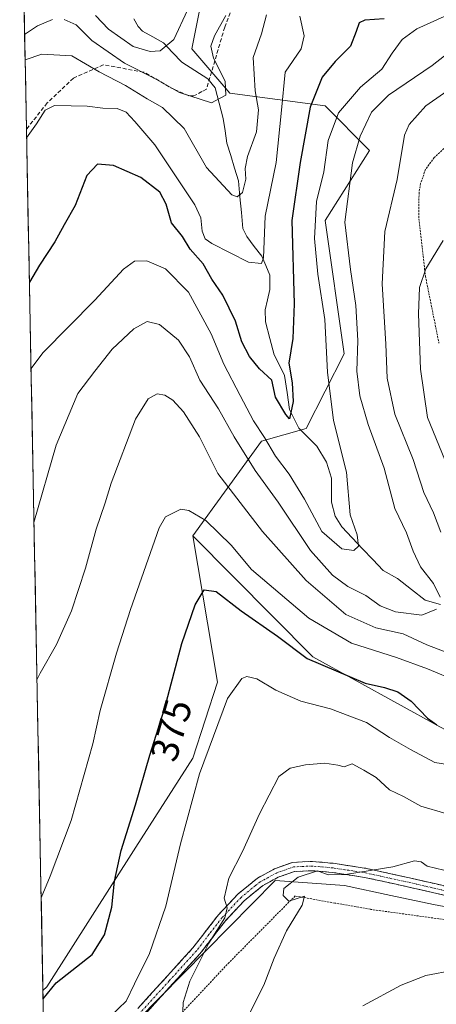
# Model space of a CAD drawing. Units: metres. Extents: x 630220 to 632021, y 4787517 to 4789855.
# Drawn here: x 630250 to 630357, y 4788046 to 4788300 of the extents above; entities that cross this region are included whole.
import ezdxf
from ezdxf.enums import TextEntityAlignment as Align

# ---------------------------------------------------------------- set-up
doc = ezdxf.new("R2010")
doc.units = ezdxf.units.M
doc.header["$MEASUREMENT"] = 0
for name, pattern in [('TRAZO_Y_PUNTO', [1, 0.5, -0.25, 0, -0.25]), ('TRAZOS', [0.75, 0.5, -0.25]), ('TRAZOSX2', [1.5, 1, -0.5])]:
    doc.linetypes.add(name, pattern=pattern)
for name, color, linetype, lineweight in [('Alambrada', 19, 'TRAZOS', 0), ('Arbolado forestal CxS', 92, 'Continuous', 0), ('Camino', 19, 'TRAZOSX2', 0), ('Camino Cxs', 19, 'Continuous', 0), ('Camino eje', 19, 'TRAZO_Y_PUNTO', 0), ('Corriente natural lineal', 142, 'Continuous', 13), ('Curva de nivel maestra', 36, 'Continuous', 30), ('Curva de nivel normal', 36, 'Continuous', 0), ('Municipio CxS', 142, 'Continuous', 0), ('Pastizal CxS', 92, 'Continuous', 0), ('Prado CxS', 92, 'Continuous', 0), ('Rótulo de curva de nivel directora', 19, 'Continuous', 0), ('Senda', 19, 'TRAZOSX2', 0)]:
    doc.layers.add(name, color=color, linetype=linetype, lineweight=lineweight)
doc.styles.add('Arial', font='txt', dxfattribs={"height": 0.2})

# ---------------------------------------------------------------- blocks, each defined once
blk = doc.blocks.new('*U150')
at = {"layer": 'Pastizal CxS', "color": 92, "linetype": 'Continuous', "lineweight": 0}
blk.add_polyline3d([(630256.77, 4788017.98, 381.31), (630256.16, 4788049.75, 375.81), (630257.18, 4788050.65, 375.84), (630280.07, 4788086.62, 377.41), (630294.79, 4788109.52, 380.46), (630301.12, 4788129.09, 380.01), (630294.79, 4788166.75, 373.11), (630325.65, 4788135.64, 375.95), (630358.36, 4788117.65, 376.89), (630389.43, 4788101.29, 378.54), (630407.42, 4788083.31, 385.8), (630400.88, 4788063.68, 392.08), (630356.72, 4788071.86, 392.58), (630345.72, 4788074.22, 392.42), (630333.83, 4788076.77, 391.26), (630315.98, 4788078.02, 389.63), (630256.77, 4788017.98, 381.31)], close=True, dxfattribs=at)
blk = doc.blocks.new('*U153')
at = {"layer": 'Arbolado forestal CxS', "color": 92, "linetype": 'Continuous', "lineweight": 0}
blk.add_polyline3d([(630631.3717, 4787919.7729, 459.9138), (630550.6249, 4787983.8163, 440.1722), (630515.0895, 4787991.1497, 433.7904), (630466.5809, 4788015.9693, 415.735), (630433.0171, 4788044.4013, 397.0982), (630444.5825, 4788057.7103, 391.8282), (630400.8753, 4788063.6827, 392.0835), (630407.4167, 4788083.3055, 385.7977), (630389.4281, 4788101.2939, 378.5412), (630358.3579, 4788117.6465, 376.8908), (630325.6531, 4788135.6353, 375.9486), (630294.7877, 4788166.7515, 373.1058), (630312.4509, 4788191.1661, 355.9159), (630323.8975, 4788194.4353, 351.9202), (630333.7085, 4788213.6319, 359.6329), (630328.8037, 4788247.9741, 358.8381), (630340.2497, 4788265.9607, 362.7771), (630328.8035, 4788277.4081, 355.4047), (630304.2743, 4788280.6795, 337.0042), (630294.4621, 4788292.1271, 333.8374), (630297.7333, 4788308.4793, 333.2767)], dxfattribs=at)
blk = doc.blocks.new('*U157')
at = {"layer": 'Pastizal CxS', "color": 92, "linetype": 'Continuous', "lineweight": 0}
blk.add_polyline3d([(630400.88, 4788063.68, 392.08), (630356.72, 4788071.86, 392.58), (630345.72, 4788074.22, 392.42), (630333.83, 4788076.77, 391.26), (630315.98, 4788078.02, 389.63), (630256.77, 4788017.98, 381.31)], dxfattribs=at)
blk = doc.blocks.new('*U161')
at = {"layer": 'Prado CxS', "color": 92, "linetype": 'Continuous', "lineweight": 0}
blk.add_polyline3d([(630400.88, 4788063.68, 392.08), (630356.72, 4788071.86, 392.58), (630345.72, 4788074.22, 392.42), (630333.83, 4788076.77, 391.26), (630315.98, 4788078.02, 389.63), (630256.77, 4788017.98, 381.31)], dxfattribs=at)
blk = doc.blocks.new('*U163')
at = {"layer": 'Curva de nivel normal', "color": 36, "linetype": 'Continuous', "lineweight": 0}
blk.add_polyline3d([(630427.07, 4788045.96, 395), (630422.34, 4788046.97, 395), (630414.51, 4788047.6, 395), (630408.82, 4788048.56, 395), (630398.18, 4788050.18, 395), (630374.96, 4788054.12, 395), (630362.02, 4788054.97, 395), (630354.76, 4788053.65, 395), (630348.36, 4788051.12, 395), (630338.55, 4788045.78, 395)], dxfattribs=at)
blk = doc.blocks.new('*U168')
at = {"layer": 'Curva de nivel normal', "color": 36, "linetype": 'Continuous', "lineweight": 0}
blk.add_polyline3d([(630322.33, 4788300.49, 345), (630323.38, 4788295.49, 345), (630322.65, 4788292.13, 345), (630318.54, 4788286.11, 345), (630317.6, 4788276.35, 345), (630316.2, 4788262.88, 345), (630313.41, 4788249.06, 345), (630312.94, 4788238.31, 345), (630312.41, 4788236.86, 345), (630309.08, 4788237.25, 345), (630299.62, 4788242.01, 345), (630297.94, 4788243.24, 345), (630297.16, 4788245.21, 345), (630296.8, 4788248.58, 345), (630295.28, 4788251.99, 345), (630285.01, 4788267.38, 345), (630279.83, 4788273.4, 345), (630277.58, 4788275.81, 345), (630275.3, 4788276.74, 345), (630271.58, 4788276.85, 345), (630267.57, 4788277.38, 345), (630263.41, 4788277.41, 345), (630259.12, 4788277.57, 345), (630256.75, 4788276.33, 345), (630254.53, 4788272.83, 345), (630251.95, 4788269.25, 345)], dxfattribs=at)
blk = doc.blocks.new('*U169')
at = {"layer": 'Curva de nivel normal', "color": 36, "linetype": 'Continuous', "lineweight": 0}
blk.add_polyline3d([(630359.87, 4788095.27, 385), (630353.49, 4788097.16, 385), (630348.96, 4788099.68, 385), (630345.42, 4788101.38, 385), (630341.92, 4788104.54, 385), (630338.82, 4788106.44, 385), (630335.78, 4788108.06, 385), (630333.72, 4788107.32, 385), (630332.12, 4788107.74, 385), (630328.78, 4788108.26, 385), (630323.8, 4788107.86, 385), (630319.79, 4788106.94, 385), (630316.87, 4788104.87, 385), (630311.88, 4788095.26, 385), (630307.5, 4788085.5, 385), (630304.02, 4788078.7, 385), (630302.82, 4788073.53, 385), (630303.57, 4788071.06, 385), (630303.02, 4788068.41, 385), (630298.87, 4788061.9, 385), (630294.02, 4788052.19, 385), (630292.29, 4788046.64, 385), (630292.1, 4788042.12, 385)], dxfattribs=at)
blk = doc.blocks.new('*U173')
at = {"layer": 'Curva de nivel normal', "color": 36, "linetype": 'Continuous', "lineweight": 0}
for points in [[(630362.7, 4788292.79, 360), (630356.34, 4788287.82, 360), (630345.12, 4788280.16, 360), (630340.73, 4788275.83, 360), (630337.8, 4788269.61, 360), (630335.86, 4788262.82, 360), (630333.86, 4788247.47, 360), (630335.36, 4788235.3, 360), (630336.72, 4788226.02, 360), (630337.2, 4788217.04, 360), (630337.01, 4788209.17, 360), (630337.74, 4788202.78, 360), (630339.86, 4788195.46, 360), (630344.03, 4788184.16, 360), (630346.77, 4788173.8, 360), (630349.78, 4788167.58, 360), (630351.45, 4788162.82, 360), (630353.38, 4788158.81, 360), (630356.7, 4788154.51, 360), (630358.41, 4788150.96, 360)], [(630357.51, 4788147.87, 360), (630353.74, 4788146.32, 360), (630346.9, 4788147.19, 360), (630343.01, 4788148.76, 360), (630339.29, 4788151.43, 360), (630334.67, 4788153.75, 360), (630330.72, 4788156.66, 360), (630325.03, 4788162.97, 360), (630316.7, 4788175.41, 360), (630310.76, 4788183.56, 360), (630305.38, 4788192.23, 360), (630301.39, 4788199.46, 360), (630296.57, 4788206.85, 360), (630293.88, 4788212.82, 360), (630291.06, 4788217.17, 360), (630286.16, 4788221.13, 360), (630282.97, 4788221.95, 360), (630279.6, 4788220.07, 360), (630273.97, 4788214.84, 360), (630269.54, 4788209.17, 360), (630265.12, 4788203.4, 360), (630259.54, 4788190.09, 360), (630253.8539, 4788170.1794, 360)]]:
    blk.add_polyline3d(points, dxfattribs=at)
blk = doc.blocks.new('*U181')
at = {"layer": 'Curva de nivel normal', "color": 36, "linetype": 'Continuous', "lineweight": 0}
blk.add_polyline3d([(630364.71, 4788107.25, 380), (630357.05, 4788108.44, 380), (630350.78, 4788111.74, 380), (630345.39, 4788114.85, 380), (630339.49, 4788118.77, 380), (630330.22, 4788122.23, 380), (630322.6, 4788124.2, 380), (630316.12, 4788127.08, 380), (630311.25, 4788129.95, 380), (630308.68, 4788130.6, 380), (630307.41, 4788130.07, 380), (630303.67, 4788124.93, 380), (630296.44, 4788105.52, 380), (630291.6, 4788087.52, 380), (630287.82, 4788071.46, 380), (630283.57, 4788059.25, 380), (630279.71, 4788051.46, 380), (630277.62, 4788047.04, 380), (630273.66, 4788043.24, 380)], dxfattribs=at)
blk = doc.blocks.new('*U197')
at = {"layer": 'Curva de nivel normal', "color": 36, "linetype": 'Continuous', "lineweight": 0}
for points in [[(630363.88, 4788283.84, 365), (630354.72, 4788277.41, 365), (630350.46, 4788272.67, 365), (630349.26, 4788269.88, 365), (630347.32, 4788258.48, 365), (630344.16, 4788245.08, 365), (630343.54, 4788231.67, 365), (630344.45, 4788216.11, 365), (630344.82, 4788207.38, 365), (630346.72, 4788198.13, 365), (630351.5, 4788186.4, 365), (630354.23, 4788177.94, 365), (630356.72, 4788172.71, 365), (630358.63, 4788167.68, 365)], [(630364.45, 4788135.08, 365), (630354.97, 4788138.75, 365), (630348.93, 4788141.54, 365), (630341.85, 4788143.1, 365), (630334.13, 4788146.54, 365), (630323.94, 4788155.3, 365), (630312.65, 4788167.93, 365), (630301.19, 4788182.81, 365), (630296.46, 4788192.25, 365), (630292.37, 4788198.66, 365), (630289.64, 4788201.73, 365), (630287.57, 4788203, 365), (630285.57, 4788203.33, 365), (630283.24, 4788202.01, 365), (630279.96, 4788196.76, 365), (630273.75, 4788180.34, 365), (630272.21, 4788175.24, 365), (630269.89, 4788168.5, 365), (630267.14, 4788158.44, 365), (630263.54, 4788147.47, 365), (630259.64, 4788138.77, 365), (630255.42, 4788131.41, 365), (630254.63, 4788129.68, 365)]]:
    blk.add_polyline3d(points, dxfattribs=at)
blk = doc.blocks.new('*U199')
at = {"layer": 'Curva de nivel normal', "color": 36, "linetype": 'Continuous', "lineweight": 0}
blk.add_polyline3d([(630293.39, 4788302.09, 330), (630289.82, 4788294.56, 330), (630286.35, 4788291.6, 330), (630283.79, 4788291.4, 330), (630279.35, 4788292.75, 330), (630273.06, 4788297.15, 330), (630269.68, 4788300.74, 330)], dxfattribs=at)
blk = doc.blocks.new('*U200')
at = {"layer": 'Curva de nivel normal', "color": 36, "linetype": 'Continuous', "lineweight": 0}
blk.add_polyline3d([(630359.5, 4788300.4, 355), (630352.39, 4788297.23, 355), (630348.67, 4788294.56, 355), (630346.06, 4788291.04, 355), (630343.4, 4788286.88, 355), (630337.9, 4788282.28, 355), (630332.24, 4788275.66, 355), (630329.59, 4788268.49, 355), (630328.45, 4788260.43, 355), (630326.6, 4788252.82, 355), (630326.07, 4788243.28, 355), (630326.97, 4788234.16, 355), (630328.78, 4788222.44, 355), (630329.41, 4788208.94, 355), (630331, 4788196.45, 355), (630334.28, 4788183.17, 355), (630335.26, 4788172.17, 355), (630337.08, 4788167, 355), (630337.38, 4788164.15, 355), (630336.19, 4788162.96, 355), (630333.08, 4788163.39, 355), (630327.99, 4788167.92, 355), (630323.53, 4788176.23, 355), (630319.59, 4788182.65, 355), (630316.02, 4788187.32, 355), (630313.17, 4788192.12, 355), (630310.39, 4788196.34, 355), (630306.98, 4788202.93, 355), (630302.72, 4788211, 355), (630299.51, 4788218.79, 355), (630293.66, 4788229.51, 355), (630287.73, 4788235.52, 355), (630282.92, 4788237.52, 355), (630279.74, 4788237.46, 355), (630276.86, 4788235.42, 355), (630269.54, 4788227.45, 355), (630256.14, 4788213.9, 355), (630253.09, 4788209.82, 355)], dxfattribs=at)
blk = doc.blocks.new('*U225')
at = {"layer": 'Curva de nivel normal', "color": 36, "linetype": 'Continuous', "lineweight": 0}
for points in [[(630359.18, 4788242.78, 370), (630354.74, 4788235.51, 370), (630353.13, 4788230.68, 370), (630352.82, 4788223.89, 370), (630353.37, 4788209.69, 370), (630355.2, 4788197.21, 370), (630359.66, 4788186.31, 370)], [(630363, 4788129.26, 370), (630355.21, 4788132.58, 370), (630347.2, 4788135.49, 370), (630335.56, 4788139.18, 370), (630324.58, 4788145.54, 370), (630309.86, 4788158.12, 370), (630304.6, 4788164.38, 370), (630298.11, 4788170.73, 370), (630293.75, 4788173.3, 370), (630291.64, 4788173.67, 370), (630287.73, 4788171.69, 370), (630286.1, 4788168.84, 370), (630278.73, 4788147.85, 370), (630275.08, 4788136.59, 370), (630270.88, 4788121.82, 370), (630268.97, 4788113.26, 370), (630263.39, 4788093.48, 370), (630258, 4788079.14, 370), (630255.71, 4788073.56, 370)]]:
    blk.add_polyline3d(points, dxfattribs=at)
blk = doc.blocks.new('*U236')
at = {"layer": 'Curva de nivel maestra', "color": 36, "linetype": 'Continuous', "lineweight": 30}
blk.add_polyline3d([(630256.21, 4788047.59, 375), (630259.57, 4788051.68, 375), (630268.85, 4788058.98, 375), (630272, 4788064.07, 375), (630273.91, 4788071.2, 375), (630274.62, 4788077.87, 375), (630276.3, 4788085.76, 375), (630279.98, 4788097.56, 375), (630283.64, 4788110.28, 375), (630287.58, 4788122.52, 375), (630291.92, 4788139.04, 375), (630295.32, 4788149.03, 375), (630297.66, 4788152.84, 375), (630300.75, 4788152.47, 375), (630307.16, 4788147.48, 375), (630316.56, 4788140.96, 375), (630324.19, 4788135.21, 375), (630339.13, 4788128.88, 375), (630344.14, 4788127.74, 375), (630347.56, 4788126.62, 375), (630350.95, 4788124.2, 375), (630355.18, 4788119.83, 375), (630357.58, 4788118.1, 375)], dxfattribs=at)
blk = doc.blocks.new('*U244')
at = {"layer": 'Curva de nivel maestra', "color": 36, "linetype": 'Continuous', "lineweight": 30}
blk.add_polyline3d([(630344.01, 4788299.85, 350), (630339.03, 4788299.46, 350), (630337.54, 4788298.85, 350), (630336.77, 4788296.55, 350), (630335.38, 4788292.82, 350), (630331.42, 4788288.9, 350), (630328.01, 4788284.81, 350), (630324.94, 4788277.08, 350), (630322.41, 4788262.85, 350), (630320.2, 4788247.94, 350), (630320.82, 4788226.46, 350), (630320.53, 4788217.59, 350), (630319.45, 4788211.2, 350), (630320.3, 4788206.15, 350), (630320.55, 4788201.34, 350), (630319.64, 4788196.89, 350), (630318.68, 4788197.96, 350), (630316.06, 4788202.48, 350), (630315.09, 4788206.82, 350), (630311.89, 4788209.74, 350), (630309.3, 4788212.92, 350), (630307.41, 4788216.74, 350), (630305.76, 4788222.03, 350), (630302.44, 4788228.71, 350), (630299.65, 4788232.87, 350), (630297.4, 4788236.79, 350), (630294.03, 4788240.58, 350), (630292.05, 4788243.78, 350), (630289.24, 4788247.32, 350), (630287.88, 4788252.16, 350), (630286.28, 4788255.22, 350), (630281.34, 4788259.01, 350), (630274.37, 4788262.12, 350), (630270.24, 4788262.47, 350), (630267.46, 4788259.5, 350), (630264.46, 4788251.83, 350), (630261.66, 4788246.8, 350), (630259.22, 4788242.47, 350), (630255.3, 4788236.47, 350), (630252.67, 4788232.08, 350)], dxfattribs=at)
blk = doc.blocks.new('*U247')
at = {"layer": 'Alambrada', "color": 19, "linetype": 'TRAZOS', "lineweight": 0}
for points in [[(630442.7801, 4788056.3601, 390.5489), (630439.8201, 4788056.9301, 390.8931), (630438.9201, 4788057.1101, 391.035), (630421.9901, 4788059.5501, 391.7039), (630390.6901, 4788064.0801, 391.3002), (630362.5101, 4788067.5901, 392.546), (630340.4601, 4788070.6401, 391.6516), (630331.3201, 4788072.2501, 390.8784), (630321.0701, 4788074.0801, 389.8097), (630304.1201, 4788056.9901, 386.994), (630300.0701, 4788052.6701, 386.3435), (630289.2101, 4788041.1101, 384.4125), (630273.6701, 4788025.3501, 383.0222), (630259.4601, 4788011.6601, 381.2495), (630259.0701, 4788011.2701, 381.1917), (630256.9418, 4788009.2318, 380.8869)], [(630258.1485, 4787946.3371, 385.587), (630258.9901, 4787946.0401, 385.8152), (630260.9801, 4787945.3801, 386.3565), (630277.1801, 4787939.2201, 391.1033), (630294.1401, 4787898.9701, 395.4294), (630295.0301, 4787896.5801, 395.6225), (630302.3001, 4787877.1001, 397.2254), (630316.9701, 4787877.1101, 400.6388), (630335.5601, 4787877.1401, 405.6173), (630343.2601, 4787877.1401, 407.2698), (630368.1201, 4787876.6601, 410.6585), (630372.8701, 4787876.5801, 411.0702), (630379.0501, 4787877.2601, 411.6776), (630396.4401, 4787881.7201, 413.5425)]]:
    blk.add_polyline3d(points, dxfattribs=at)

msp = doc.modelspace()

# ---------------------------------------------------------------- linework, layer by layer
at = {"layer": 'Alambrada', "color": 19, "linetype": 'TRAZOS', "lineweight": 0}
msp.add_polyline3d([(630360.5, 4788267.5, 369.16), (630356.92, 4788264.14, 368.06), (630354.69, 4788261.14, 367.29), (630353.37, 4788257.46, 366.94), (630352.99, 4788255.11, 367.1), (630352.93, 4788248.4, 367.66), (630354.44, 4788235.42, 369.78), (630354.64, 4788233.59, 370.05), (630358.12, 4788216.37, 372.38)], dxfattribs=at)
at = {"layer": 'Arbolado forestal CxS', "color": 92, "linetype": 'Continuous', "lineweight": 0}
for points in [[(630297.73, 4788308.48, 333.28), (630294.46, 4788292.13, 333.84), (630304.27, 4788280.68, 337), (630328.8, 4788277.41, 355.4), (630340.25, 4788265.96, 362.78), (630328.8, 4788247.97, 358.84), (630333.71, 4788213.63, 359.63), (630323.9, 4788194.44, 351.92), (630312.45, 4788191.17, 355.92), (630294.79, 4788166.75, 373.11), (630301.12, 4788129.09, 380.01), (630294.79, 4788109.52, 380.46), (630280.07, 4788086.62, 377.41), (630257.18, 4788050.65, 375.84), (630256.16, 4788049.75, 375.81), (630256.16, 4788049.75, 375.81), (630250.17, 4788361.95, 287.93)], [(630250.17, 4788361.95, 287.93), (630256.16, 4788049.75, 375.81)], [(630294.79, 4788166.75, 373.11), (630312.45, 4788191.17, 355.92), (630323.9, 4788194.44, 351.92), (630333.71, 4788213.63, 359.63), (630328.8, 4788247.97, 358.84), (630340.25, 4788265.96, 362.78), (630328.8, 4788277.41, 355.4), (630304.27, 4788280.68, 337), (630294.46, 4788292.13, 333.84), (630297.73, 4788308.48, 333.28)], [(630294.79, 4788166.75, 373.11), (630312.45, 4788191.17, 355.92), (630323.9, 4788194.44, 351.92), (630333.71, 4788213.63, 359.63), (630328.8, 4788247.97, 358.84), (630340.25, 4788265.96, 362.78), (630328.8, 4788277.41, 355.4), (630304.27, 4788280.68, 337), (630294.46, 4788292.13, 333.84), (630297.73, 4788308.48, 333.28)], [(630294.79, 4788166.75, 373.11), (630301.12, 4788129.09, 380.01), (630294.79, 4788109.52, 380.46), (630280.07, 4788086.62, 377.41), (630257.18, 4788050.65, 375.84), (630256.16, 4788049.75, 375.81)], [(630294.79, 4788166.75, 373.11), (630325.65, 4788135.64, 375.95), (630358.36, 4788117.65, 376.89), (630389.43, 4788101.29, 378.54), (630407.42, 4788083.31, 385.8), (630400.88, 4788063.68, 392.08)]]:
    msp.add_polyline3d(points, dxfattribs=at)
at = {"layer": 'Camino', "color": 19, "linetype": 'TRAZOSX2', "lineweight": 0}
for points in [[(630280.62, 4788045.13), (630294.78, 4788060.72), (630301.34, 4788069.23), (630306.35, 4788074.58), (630309.05, 4788076.77), (630311.4, 4788078.67), (630315.78, 4788081.07), (630320.45, 4788082.73), (630325.54, 4788082.96), (630330.92, 4788082.48), (630339.39, 4788081.19), (630350.56, 4788078.74), (630377.64, 4788072.52)], [(630377.23, 4788070.19), (630350.04, 4788076.44), (630338.95, 4788078.87), (630330.64, 4788080.13), (630325.48, 4788080.59), (630320.91, 4788080.39), (630316.75, 4788078.91), (630312.71, 4788076.7), (630310.48, 4788074.89), (630307.96, 4788072.85), (630303.14, 4788067.7), (630296.59, 4788059.21), (630282.29, 4788043.46)]]:
    msp.add_lwpolyline(points, dxfattribs=at)
at = {"layer": 'Camino Cxs', "color": 19, "linetype": 'Continuous', "lineweight": 0}
for points in [[(630280.62, 4788045.13, 381.23), (630283.45, 4788048.25, 381.67), (630286.28, 4788051.37, 382.09), (630289.11, 4788054.48, 382.43), (630291.95, 4788057.6, 382.84), (630294.78, 4788060.72, 383.72), (630296.97, 4788063.56, 383.77), (630299.15, 4788066.39, 384.3), (630301.34, 4788069.23, 384.4), (630303.85, 4788071.91, 385.1), (630306.35, 4788074.58, 385.57), (630309.05, 4788076.77, 386.18), (630311.4, 4788078.67, 386.33), (630315.78, 4788081.07, 387.36), (630320.45, 4788082.73, 388.08), (630323, 4788082.85, 388.37), (630325.54, 4788082.96, 388.58), (630328.23, 4788082.72, 388.84), (630330.92, 4788082.48, 389.03), (630335.16, 4788081.84, 389.51), (630339.39, 4788081.19, 389.85), (630343.11, 4788080.37, 390.06), (630346.84, 4788079.56, 390.09), (630350.56, 4788078.74, 390.29), (630355.07, 4788077.7, 390.66), (630359.59, 4788076.67, 390.65)], [(630359.1, 4788074.36, 391.32), (630354.57, 4788075.4, 391.49), (630350.04, 4788076.44, 391.1), (630346.34, 4788077.25, 390.65), (630342.65, 4788078.06, 390.5), (630338.95, 4788078.87, 390.31), (630334.8, 4788079.5, 390.09), (630330.64, 4788080.13, 389.86), (630328.06, 4788080.36, 389.79), (630325.48, 4788080.59, 389.58), (630320.91, 4788080.39, 389.01), (630316.75, 4788078.91, 387.87), (630312.71, 4788076.7, 387.06), (630310.48, 4788074.89, 386.62), (630307.96, 4788072.85, 386.12), (630305.55, 4788070.28, 385.82), (630303.14, 4788067.7, 385.28), (630300.96, 4788064.87, 385.18), (630298.77, 4788062.04, 384.88), (630296.59, 4788059.21, 384.74), (630293.73, 4788056.06, 383.96), (630290.87, 4788052.91, 383.22), (630288.01, 4788049.76, 382.98), (630285.15, 4788046.61, 382.6), (630282.29, 4788043.46, 382.06)]]:
    msp.add_polyline3d(points, dxfattribs=at)
at = {"layer": 'Camino eje', "color": 19, "linetype": 'TRAZO_Y_PUNTO', "lineweight": 0}
msp.add_lwpolyline([(630363.84, 4788074.48), (630350.3, 4788077.59), (630339.17, 4788080.03), (630334.94, 4788080.68), (630330.78, 4788081.31), (630325.51, 4788081.78), (630323.23, 4788081.68), (630320.68, 4788081.56), (630316.27, 4788079.99), (630312.06, 4788077.69), (630310.88, 4788076.74), (630307.16, 4788073.72), (630302.24, 4788068.47), (630298.96, 4788064.21), (630295.69, 4788059.97), (630288.64, 4788052.21), (630281.45, 4788044.29)], dxfattribs=at)
at = {"layer": 'Corriente natural lineal', "color": 142, "linetype": 'Continuous', "lineweight": 13}
msp.add_polyline3d([(630358.53, 4788149.14, 359.6), (630354.56, 4788150.2, 358.87), (630351.02, 4788153, 358.14), (630347.48, 4788155.8, 357.33), (630343.76, 4788157.88, 356.23), (630341.1, 4788160.68, 355.66), (630338.43, 4788163.47, 355.46), (630335.77, 4788166.26, 354.89), (630333.1, 4788169.05, 354.1), (630331.42, 4788171.83, 353.59), (630330.43, 4788175.48, 353.32), (630330.45, 4788178.55, 352.9), (630330.48, 4788181.62, 353.2), (630329.13, 4788185.7, 353.14), (630326.64, 4788189.85, 351.92), (630324.33, 4788192.18, 351.67), (630322.03, 4788194.52, 350.66), (630320.84, 4788196.88, 350.47), (630319.64, 4788199.25, 350.43), (630319, 4788203.66, 350.11), (630318.36, 4788208.07, 349.93), (630317.05, 4788210.69, 349.35), (630315.73, 4788213.32, 348.65), (630314.61, 4788217.58, 347.6), (630313.48, 4788221.84, 347.17), (630313.37, 4788224.94, 347.14), (630313.97, 4788227.55, 347.29), (630314.58, 4788230.16, 346.98), (630314.56, 4788233.85, 346.1), (630313.52, 4788236.31, 345.68), (630312.48, 4788238.76, 344.96), (630310.57, 4788241.28, 343.78), (630308.66, 4788243.79, 342.55), (630307.6, 4788245.91, 341.88), (630307.24, 4788249.98, 341.08), (630306.87, 4788254.06, 340.06), (630306.51, 4788258.13, 338.53), (630305.51, 4788261.38, 338.42), (630304.5, 4788264.63, 338.18), (630303.5, 4788267.88, 337.59), (630303.05, 4788271.04, 336.81), (630302.6, 4788274.19, 335.99), (630301.53, 4788278.12, 334.98), (630300.47, 4788282.04, 334.22), (630298.63, 4788284.41, 333.8), (630295.27, 4788286.53, 333.23), (630291.9, 4788288.65, 331.8), (630289.53, 4788291.17, 330.8), (630287.16, 4788293.7, 328.95), (630284.49, 4788295.17, 327.92), (630281.83, 4788296.65, 327.25), (630280.64, 4788297.87, 327.09), (630279.53, 4788299.88, 326.31)], dxfattribs=at)
at = {"layer": 'Curva de nivel normal', "color": 36, "linetype": 'Continuous', "lineweight": 0}
for points in [[(630251.57, 4788289.26, 340), (630255.84, 4788290.77, 340), (630263.62, 4788290.3, 340), (630270.61, 4788286.2, 340), (630277.43, 4788282.68, 340), (630282.99, 4788279.24, 340), (630286.95, 4788277, 340), (630292.54, 4788271.65, 340), (630298.23, 4788261.58, 340), (630304.78, 4788254.52, 340), (630306.14, 4788254.01, 340), (630307.56, 4788255.16, 340), (630308.44, 4788258.58, 340), (630308.23, 4788261.31, 340), (630308.84, 4788264.44, 340), (630311.18, 4788270.73, 340), (630311.66, 4788276.4, 340), (630310.76, 4788281.32, 340), (630310.27, 4788289.91, 340), (630312.41, 4788296.01, 340), (630313.75, 4788300.88, 340)], [(630261.62, 4788299.69, 335), (630264.73, 4788298.31, 335), (630268.78, 4788294.24, 335), (630277.14, 4788288.39, 335), (630284.82, 4788284.59, 335), (630291.35, 4788280.86, 335), (630299.56, 4788278.22, 335), (630303.27, 4788280.19, 335), (630303.05, 4788283.83, 335), (630300.08, 4788289.72, 335), (630299.39, 4788292.78, 335), (630300.34, 4788295.49, 335), (630303.27, 4788300.66, 335)], [(630251.44, 4788295.77, 335), (630254.8, 4788298.02, 335), (630258.61, 4788299.69, 335)], [(630359.4, 4788080.71, 390), (630355.1, 4788081.76, 390), (630353.53, 4788082.84, 390), (630351.8, 4788083.1, 390), (630346.24, 4788081.6, 390), (630334.04, 4788079.63, 390), (630329.56, 4788079.52, 390), (630326.89, 4788080.51, 390), (630321.89, 4788078.88, 390), (630318.16, 4788075.99, 390), (630318, 4788074.22, 390), (630319.43, 4788072.73, 390), (630323.46, 4788073.99, 390), (630322.89, 4788071.75, 390), (630318.86, 4788065.09, 390), (630315.66, 4788058.1, 390), (630313.01, 4788051.09, 390), (630309.36, 4788043.86, 390)]]:
    msp.add_polyline3d(points, dxfattribs=at)
at = {"layer": 'Municipio CxS', "color": 142, "linetype": 'Continuous', "lineweight": 0}
msp.add_polyline3d([(630256.32, 4788041.48, 376.05), (630256.23, 4788046.48, 375.05), (630256.13, 4788051.47, 374.07), (630256.04, 4788056.47, 372.99), (630255.94, 4788061.47, 371.84), (630255.84, 4788066.46, 370.94), (630255.75, 4788071.46, 370.14), (630255.65, 4788076.46, 369.65), (630255.56, 4788081.46, 369.23), (630255.46, 4788086.45, 368.6), (630255.36, 4788091.45, 368.03), (630255.27, 4788096.45, 367.49), (630255.17, 4788101.44, 367.16), (630255.08, 4788106.44, 366.78), (630254.98, 4788111.44, 366.46), (630254.88, 4788116.44, 366.25), (630254.79, 4788121.43, 365.96), (630254.69, 4788126.43, 365.47), (630254.6, 4788131.43, 364.7), (630254.5, 4788136.42, 363.94), (630254.41, 4788141.42, 363.21), (630254.31, 4788146.42, 362.46), (630254.21, 4788151.42, 361.85), (630254.12, 4788156.41, 361.35), (630254.02, 4788161.41, 360.82), (630253.93, 4788166.41, 360.32), (630253.83, 4788171.4, 359.74), (630253.73, 4788176.4, 359.25), (630253.64, 4788181.4, 358.83), (630253.54, 4788186.4, 358.43), (630253.45, 4788191.39, 358.17), (630253.35, 4788196.39, 357.69), (630253.26, 4788201.39, 357.01), (630253.16, 4788206.38, 355.99), (630253.06, 4788211.38, 354.74), (630252.97, 4788216.38, 353.54), (630252.87, 4788221.38, 352.32), (630252.78, 4788226.37, 351.1), (630252.68, 4788231.37, 350.07), (630252.58, 4788236.37, 349.24), (630252.49, 4788241.36, 348.63), (630252.39, 4788246.36, 347.95), (630252.3, 4788251.36, 347.18), (630252.2, 4788256.35, 346.42), (630252.1, 4788261.35, 345.78), (630252.01, 4788266.35, 345.3), (630251.91, 4788271.35, 344.61), (630251.82, 4788276.34, 344), (630251.72, 4788281.34, 343.67), (630251.63, 4788286.34, 342.19), (630251.53, 4788291.33, 338.68), (630251.43, 4788296.33, 334.91), (630251.34, 4788301.33, 331.74)], dxfattribs=at)
at = {"layer": 'Pastizal CxS', "color": 92, "linetype": 'Continuous', "lineweight": 0}
for points in [[(630294.79, 4788166.75, 373.11), (630301.12, 4788129.09, 380.01), (630294.79, 4788109.52, 380.46), (630280.07, 4788086.62, 377.41), (630257.18, 4788050.65, 375.84), (630256.16, 4788049.75, 375.81)], [(630294.79, 4788166.75, 373.11), (630325.65, 4788135.64, 375.95), (630358.36, 4788117.65, 376.89), (630389.43, 4788101.29, 378.54), (630407.42, 4788083.31, 385.8), (630400.88, 4788063.68, 392.08)], [(630256.16, 4788049.75, 375.81), (630256.77, 4788017.98, 381.31)]]:
    msp.add_polyline3d(points, dxfattribs=at)
at = {"layer": 'Prado CxS', "color": 92, "linetype": 'Continuous', "lineweight": 0}
msp.add_polyline3d([(630299.06, 4787876.09, 396.89), (630282.14, 4787928.54, 393.79), (630268.6, 4787943.21, 389.32), (630258.14, 4787946.69, 386.53), (630256.77, 4788017.98, 381.31), (630315.98, 4788078.02, 389.63), (630333.83, 4788076.77, 391.26), (630345.72, 4788074.22, 392.42), (630356.72, 4788071.86, 392.58), (630400.88, 4788063.68, 392.08), (630444.58, 4788057.71, 391.83), (630433.02, 4788044.4, 397.1), (630466.58, 4788015.97, 415.74), (630515.09, 4787991.15, 433.79), (630550.62, 4787983.82, 440.17), (630631.37, 4787919.77, 459.91), (630636.35, 4787909.96, 462.4), (630611.75, 4787867.44, 471.3)], dxfattribs=at)
at = {"layer": 'Senda', "color": 19, "linetype": 'TRAZOSX2', "lineweight": 0}
msp.add_lwpolyline([(630306, 4788305.62), (630302.96, 4788297.67), (630298.23, 4788281.7), (630297.08, 4788281.1), (630294.96, 4788279.99), (630293.7, 4788280.06), (630289.99, 4788281.62), (630282.11, 4788286.14), (630271.71, 4788287.99), (630264, 4788284.59), (630257.25, 4788278.18), (630251.91, 4788271.42)], dxfattribs=at)

# ---------------------------------------------------------------- block references
at = {"layer": 'Alambrada', "color": 19, "linetype": 'TRAZOS', "lineweight": 0}
msp.add_blockref('*U247', (0, 0), dxfattribs=at)
at = {"layer": 'Arbolado forestal CxS', "color": 92, "linetype": 'Continuous', "lineweight": 0}
msp.add_blockref('*U153', (0, 0), dxfattribs=at)
at = {"layer": 'Curva de nivel maestra', "color": 36, "linetype": 'Continuous', "lineweight": 30}
for name in ['*U236', '*U244']:
    msp.add_blockref(name, (0, 0), dxfattribs=at)
at = {"layer": 'Curva de nivel normal', "color": 36, "linetype": 'Continuous', "lineweight": 0}
for name in ['*U163', '*U225', '*U197', '*U173', '*U200', '*U168', '*U199', '*U169', '*U181']:
    msp.add_blockref(name, (0, 0), dxfattribs=at)
at = {"layer": 'Pastizal CxS', "color": 92, "linetype": 'Continuous', "lineweight": 0}
for name in ['*U150', '*U157']:
    msp.add_blockref(name, (0, 0), dxfattribs=at)
at = {"layer": 'Prado CxS', "color": 92, "linetype": 'Continuous', "lineweight": 0}
msp.add_blockref('*U161', (0, 0), dxfattribs=at)

# ---------------------------------------------------------------- texts
at = {"layer": 'Rótulo de curva de nivel directora', "color": 19, "linetype": 'Continuous', "lineweight": 0, "style": 'Arial'}
msp.add_text('375', height=7, rotation=73.9474, dxfattribs=at).set_placement((630289.17, 4788116.77), align=Align.MIDDLE_CENTER)

doc.saveas('drawing.dxf')
